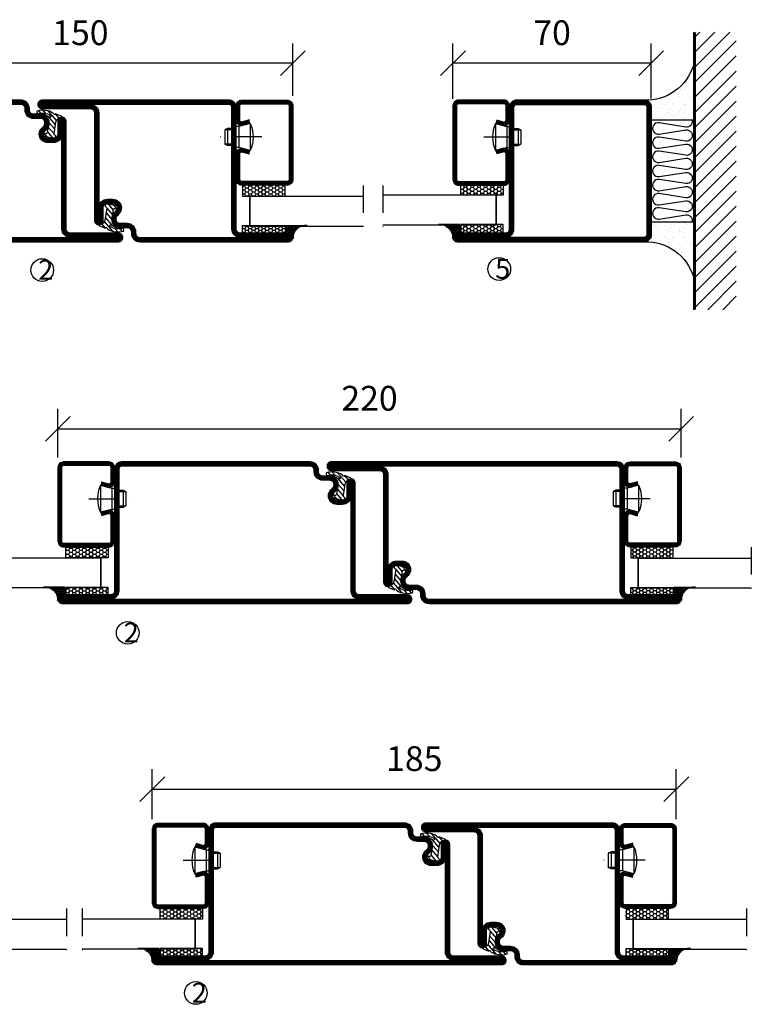
# Model space of a CAD drawing. Units: millimetres. Extents: x 796 to 3871, y 1446 to 2738.
# Drawn here: x 3613 to 3871, y 1554 to 1902 of the extents above; entities that cross this region are included whole.
import ezdxf

# ---------------------------------------------------------------- set-up
doc = ezdxf.new("R2010")
doc.units = ezdxf.units.MM
doc.header["$LTSCALE"] = 19.36
doc.header["$PDMODE"] = 3
doc.header["$PDSIZE"] = 0.3125
doc.linetypes.add('DASHDOT', pattern=[1, 0.5, -0.25, 0, -0.25])
doc.layers.get('0').update_dxf_attribs({"linetype": 'CONTINUOUS'})
doc.layers.get('Defpoints').update_dxf_attribs({"linetype": 'CONTINUOUS'})
for name, color, linetype in [('CENTRUM', 3, 'DASHDOT'), ('DIMENSION', 2, 'CONTINUOUS'), ('FOGNINGB', 5, 'CONTINUOUS'), ('GLAS_MED_FOGNING', 2, 'CONTINUOUS'), ('ISOLERING', 3, 'CONTINUOUS'), ('KON', 8, 'CONTINUOUS'), ('SPKONTUR', 7, 'CONTINUOUS'), ('STALPROFIL', 1, 'CONTINUOUS')]:
    doc.layers.add(name, color=color, linetype=linetype)
doc.styles.get("Standard").update_dxf_attribs({"font": 'geniso.shx', "width": 0.7, "oblique": 15, "height": 2.5})
doc.dimstyles.new('Gen-Iso', dxfattribs={"dimtxt": 2.5, "dimasz": 2.5, "dimexe": 2, "dimexo": 1, "dimgap": 1.5, "dimtad": 1, "dimtxsty": 'Standard', "dimblk": 'OBLIQUE', "dimcen": 2.5, "dimclrd": 2, "dimclre": 2, "dimclrt": 6, "dimadec": 0, "dimazin": 0, "dimtfac": 1, "dimtmove": 0, "dimatfit": 3, "dimfxl": 1, "dimlwd": -1, "dimlwe": -1, "dimarcsym": 0})

# ---------------------------------------------------------------- blocks, each defined once
blk = doc.blocks.new('_Oblique')
at = {"color": 0, "linetype": 'ByBlock', "lineweight": -2}
blk.add_line((-0.5, -0.5), (0.5, 0.5), dxfattribs=at)
blk = doc.blocks.new('*D73')
at = {"layer": 'Defpoints', "color": 0, "lineweight": 0, "transparency": 16777216}
for p in [(3844.41, 1630), (3659.41, 1615.86), (3844.41, 1615.86)]:
    blk.add_point(p, dxfattribs=at)
at = {"layer": 'DIMENSION', "color": 2, "transparency": 16777216}
for p, q in [((3659.41, 1619.36), (3659.41, 1637)), ((3844.41, 1619.36), (3844.41, 1637)), ((3659.41, 1630), (3844.41, 1630))]:
    blk.add_line(p, q, dxfattribs=at)
at = {"layer": 'DIMENSION', "color": 2, "transparency": 16777216, "xscale": 8.75, "yscale": 8.75, "zscale": 8.75, "rotation": 180}
blk.add_blockref('_Oblique', (3659.41, 1630), dxfattribs=at)
at = {"layer": 'DIMENSION', "color": 2, "transparency": 16777216, "xscale": 8.75, "yscale": 8.75, "zscale": 8.75}
blk.add_blockref('_Oblique', (3844.41, 1630), dxfattribs=at)
at = {"layer": 'DIMENSION', "color": 6, "lineweight": 0, "transparency": 16777216, "insert": (3751.91, 1639.62), "char_height": 8.75, "attachment_point": 5}
blk.add_mtext('185', dxfattribs=at)
blk = doc.blocks.new('*D115')
at = {"layer": 'Defpoints', "color": 0, "lineweight": 0, "transparency": 16777216}
for p in [(3846.1, 1757.27), (3626.1, 1743.56), (3846.1, 1743.56)]:
    blk.add_point(p, dxfattribs=at)
at = {"layer": 'DIMENSION', "color": 2, "transparency": 16777216}
for p, q in [((3626.1, 1747.06), (3626.1, 1764.27)), ((3846.1, 1747.06), (3846.1, 1764.27)), ((3626.1, 1757.27), (3846.1, 1757.27))]:
    blk.add_line(p, q, dxfattribs=at)
at = {"layer": 'DIMENSION', "color": 2, "transparency": 16777216, "xscale": 8.75, "yscale": 8.75, "zscale": 8.75, "rotation": 180}
blk.add_blockref('_Oblique', (3626.1, 1757.27), dxfattribs=at)
at = {"layer": 'DIMENSION', "color": 2, "transparency": 16777216, "xscale": 8.75, "yscale": 8.75, "zscale": 8.75}
blk.add_blockref('_Oblique', (3846.1, 1757.27), dxfattribs=at)
at = {"layer": 'DIMENSION', "color": 6, "lineweight": 0, "transparency": 16777216, "insert": (3736.1, 1766.9), "char_height": 8.75, "attachment_point": 5}
blk.add_mtext('220', dxfattribs=at)
blk = doc.blocks.new('*D266')
at = {"layer": 'Defpoints', "color": 0, "lineweight": 0, "transparency": 16777216}
for p in [(3559.02, 1886.37), (3559.02, 1871.23), (3709.02, 1871.32)]:
    blk.add_point(p, dxfattribs=at)
at = {"layer": 'DIMENSION', "color": 2, "transparency": 16777216}
for p, q in [((3559.02, 1874.73), (3559.02, 1893.37)), ((3709.02, 1874.82), (3709.02, 1893.37)), ((3709.02, 1886.37), (3559.02, 1886.37))]:
    blk.add_line(p, q, dxfattribs=at)
at = {"layer": 'DIMENSION', "color": 2, "transparency": 16777216, "xscale": 8.75, "yscale": 8.75, "zscale": 8.75, "rotation": 180}
blk.add_blockref('_Oblique', (3559.02, 1886.37), dxfattribs=at)
at = {"layer": 'DIMENSION', "color": 2, "transparency": 16777216, "xscale": 8.75, "yscale": 8.75, "zscale": 8.75}
blk.add_blockref('_Oblique', (3709.02, 1886.37), dxfattribs=at)
at = {"layer": 'DIMENSION', "color": 6, "lineweight": 0, "transparency": 16777216, "insert": (3634.02, 1896), "char_height": 8.75, "attachment_point": 5}
blk.add_mtext('150', dxfattribs=at)
blk = doc.blocks.new('*X136')
at = {"color": 0}
for p, q in [((417.86, 313.24), (420.7, 316.62)), ((421.58, 315.73), (422.57, 316.91)), ((423.35, 315.9), (424.08, 316.77)), ((416.9, 314.04), (418.17, 315.56)), ((418.23, 311.74), (420.66, 314.64)), ((418.49, 310.11), (421.17, 313.3)), ((422.06, 314.37), (422.92, 315.38)), ((418.75, 308.47), (420.84, 310.96)), ((419.25, 307.12), (421.13, 309.36)), ((421.2, 307.51), (422.3, 308.81))]:
    blk.add_line(p, q, dxfattribs=at)
blk = doc.blocks.new('40011')
at = {"layer": 'GLAS_MED_FOGNING'}
blk.add_lwpolyline([(-18.65, -9.29), (-18.29, -11.43, 0.47758), (-17.61, -11.81), (-17.26, -11.67, -1.066974), (-16.96, -12.6), (-19.48, -13.24), (-20.82, -13.34, -0.851446), (-21.04, -12.41, 0.34625), (-20.74, -11.87), (-21.35, -7.81, 0.253088), (-22.39, -6.4), (-23.26, -6.01, -0.653084), (-23.25, -5.65), (-21.19, -4.83, 0.887127), (-20.6, -4.88, -0.212108), (-20.36, -4.54, -0.212173), (-14.8, -3.85, -0.418069), (-14.67, -4.1), (-14.85, -4.68, -0.397156), (-14.97, -4.75, 0.194939), (-19.44, -5.36, 1.053912), (-19.08, -5.97), (-16.8, -4.84, -0.459605), (-16.52, -4.96), (-16.36, -5.47, -0.312484), (-16.39, -5.58, 0.373013), (-18.62, -9.46)], format="xyb", dxfattribs=at)
at = {"layer": 'GLAS_MED_FOGNING', "rotation": 359.2505991436406}
blk.add_blockref('*X136', (-443.49, -314.91), dxfattribs=at)
blk = doc.blocks.new('35013')
at = {"layer": 'SPKONTUR'}
for points in [[(-25.03, -7.57, -0.414214), (-23.53, -6.07), (-23.53, -6.07, -0.414214), (-22.03, -7.57), (-22.03, -12.07, 0.414214), (-20.53, -13.57), (-18.53, -13.57, 0.414214), (-17.03, -12.07, 0.198912), (-17.46, -11.01), (-18.15, -10.33, -0.198912), (-19.03, -8.21), (-19.03, -8.07, -0.414214), (-16.03, -5.07), (-13.53, -5.07, 0.414214), (-12.03, -3.57), (-12.03, -3.07, -0.414214), (-9.03, -0.07), (-0.03, -0.07), (43.48, -0.07, -0.414214), (44.97, -1.57), (44.97, -1.57, -0.414214), (43.47, -3.07), (26.47, -3.07, 0.414214), (24.97, -4.57), (24.97, -47.57, -0.414214), (22.47, -50.07), (-43.53, -50.07, -0.414214), (-45.03, -48.57), (-45.03, -48.57, -0.414214), (-43.53, -47.07), (-26.53, -47.07, 0.414214), (-25.03, -45.57), (-25.03, -25.07), (-25.03, -13.57)], [(-23.53, -12.07, 0.414214), (-20.53, -15.07), (-18.53, -15.07, 0.414214), (-15.53, -12.07, 0.198912), (-16.4, -9.95), (-17.09, -9.27, -0.198912), (-17.53, -8.21), (-17.53, -8.07, -0.414214), (-16.03, -6.57), (-13.53, -6.57, 0.414214), (-10.53, -3.57), (-10.53, -3.07, -0.414214), (-9.03, -1.57), (26.47, -1.57, 0.414214), (23.47, -4.57), (23.47, -47.57, -0.414214), (22.47, -48.57), (-26.53, -48.57, 0.414214), (-23.53, -45.57)]]:
    blk.add_lwpolyline(points, format="xyb", close=True, dxfattribs=at)
at = {"layer": 'STALPROFIL', "const_width": 1.5}
blk.add_lwpolyline([(-24.28, -7.57, -0.414214), (-23.53, -6.82, -0.414214), (-22.78, -7.57), (-22.78, -12.07, 0.414214), (-20.53, -14.32), (-18.53, -14.32, 0.414214), (-16.28, -12.07, 0.198912), (-16.93, -10.48), (-17.62, -9.8, -0.198912), (-18.28, -8.21), (-18.28, -8.07, -0.414214), (-16.03, -5.82), (-13.53, -5.82, 0.414214), (-11.28, -3.57), (-11.28, -3.07, -0.414214), (-9.03, -0.82), (43.48, -0.82, -0.414214), (44.22, -1.57, -0.414214), (43.47, -2.32), (26.47, -2.32, 0.414214), (24.22, -4.57), (24.22, -47.57, -0.414214), (22.47, -49.32), (-43.53, -49.32, -0.414214), (-44.28, -48.57, -0.414214), (-43.53, -47.82), (-26.53, -47.82, 0.414214), (-24.28, -45.57)], format="xyb", close=True, dxfattribs=at)
blk.add_blockref('40011', (0, 0))
blk = doc.blocks.new('*U265')
at = {"rotation": 180}
blk.add_blockref('35013', (0, 0), dxfattribs=at)
blk = doc.blocks.new('35012')
at = {"layer": 'SPKONTUR'}
blk.add_lwpolyline([(-19, -7.99), (-19, -8, -0.414214), (-16, -5), (-13.5, -5, 0.414214), (-12, -3.5), (-12, -3, -0.414214), (-9, 0), (22.5, 0, -0.414214), (25, -2.5), (25, -25), (25, -45.5, 0.414214), (26.5, -47), (43.5, -47, -0.414214), (45, -48.5), (45, -48.5, -0.414214), (43.5, -50), (0, -50), (-43.5, -50, -0.414214), (-45, -48.5), (-45, -48.5, -0.414214), (-43.5, -47), (-26.5, -47, 0.414214), (-25, -45.5), (-25, -25), (-25, -13.5), (-25, -7.5, -0.414214), (-23.5, -6), (-23.5, -6, -0.414214), (-22, -7.5), (-22, -12, 0.414214), (-20.5, -13.5), (-18.5, -13.5, 0.414214), (-17, -12, 0.198912), (-17.44, -10.94), (-18.12, -10.26, -0.198912), (-19, -8.14), (-19, -8)], format="xyb", dxfattribs=at)
blk.add_lwpolyline([(-17.5, -8, -0.414214), (-16, -6.5), (-13.5, -6.5, 0.414214), (-10.5, -3.5), (-10.5, -3, -0.414214), (-9, -1.5), (22.5, -1.5, -0.414214), (23.5, -2.5), (23.5, -45.5, 0.414214), (26.5, -48.5), (-26.5, -48.5, 0.414214), (-23.5, -45.5), (-23.5, -12, 0.414214), (-20.5, -15), (-18.5, -15, 0.414214), (-15.5, -12, 0.198912), (-16.38, -9.88), (-17.06, -9.2, -0.198912), (-17.5, -8.14)], format="xyb", close=True, dxfattribs=at)
at = {"layer": 'STALPROFIL', "const_width": 1.5}
blk.add_lwpolyline([(-18.25, -8, -0.414214), (-16, -5.75), (-13.5, -5.75, 0.414214), (-11.25, -3.5), (-11.25, -3, -0.414214), (-9, -0.75), (22.5, -0.75, -0.414214), (24.25, -2.5), (24.25, -45.5, 0.414214), (26.5, -47.75), (43.5, -47.75, -0.414214), (44.25, -48.5), (44.25, -48.5, -0.414214), (43.5, -49.25), (-43.5, -49.25, -0.414214), (-44.25, -48.5), (-44.25, -48.5, -0.414214), (-43.5, -47.75), (-26.5, -47.75, 0.414214), (-24.25, -45.5), (-24.25, -7.5, -0.414214), (-23.5, -6.75), (-23.5, -6.75, -0.414214), (-22.75, -7.5), (-22.75, -12, 0.414214), (-20.5, -14.25), (-18.5, -14.25, 0.414214), (-16.25, -12, 0.198912), (-16.91, -10.41), (-17.59, -9.73, -0.198912), (-18.25, -8.14)], format="xyb", close=True, dxfattribs=at)
blk.add_blockref('40011', (0, 0))
blk = doc.blocks.new('*U264')
blk.add_blockref('35012', (0, 0))
blk = doc.blocks.new('SP40020')
at = {"layer": 'CENTRUM'}
blk.add_line((-13, 34.07), (-13, 18), dxfattribs=at)
at = {"layer": 'GLAS_MED_FOGNING'}
for p, q in [((-8.2, 30), (-17.8, 30)), ((-17.8, 30), (-16.73, 26)), ((-8.2, 30), (-9.27, 26)), ((-9.27, 26), (-16.73, 26)), ((-16.73, 26), (-16.73, 25)), ((-9.27, 26), (-9.27, 25)), ((-16, 23.5), (-16, 22)), ((-10, 22), (-16, 22)), ((-16, 22), (-15.5, 21)), ((-15.5, 23.5), (-15.5, 21)), ((-10.5, 21), (-15.5, 21)), ((-10.5, 23.5), (-10.5, 21)), ((-10, 22), (-10.5, 21)), ((-10, 23.5), (-10, 22))]:
    blk.add_line(p, q, dxfattribs=at)
blk.add_arc((-13, 18.93), 12.07, 66.5445, 113.4555, dxfattribs=at)
blk = doc.blocks.new('*U263')
at = {"layer": 'STALPROFIL'}
h = blk.add_hatch(dxfattribs=at)
h.set_pattern_fill('NET3', color=252, scale=0.25, angle=-90)
h.set_pattern_definition([(270, (-2.5991, 104.3988), (0.79375, -2e-15), []), (330, (-2.5991, 104.3988), (0.396875, 0.6874077), []), (30, (-2.5991, 104.3988), (-0.396875, 0.6874077), [])])
h.paths.add_polyline_path([(-44.26, 23.9, -0.394795), (-48.88, 20.05, -0.383307), (-46.98, 17.5), (-44.26, 17.5)])
h = blk.add_hatch(dxfattribs=at)
h.set_pattern_fill('HONEY', color=252, scale=0.25, angle=-90)
h.set_pattern_definition([(270, (-2.6383, 104.69716), (0.6874077, -1.190625), [0.79375, -1.5875]), (30, (-2.6383, 104.69716), (0.6874077, 1.190625), [0.79375, -1.5875]), (330, (-2.6383, 104.69716), (1.3748153, -3e-09), [-1.5875, 0.79375])])
h.paths.add_polyline_path([(-44.3, 17.2), (-47.01, 17.2), (-47.01, 2.2), (-44.3, 2.2)])
h = blk.add_hatch(dxfattribs=at)
h.set_pattern_fill('HONEY', color=252, scale=0.25, angle=-90)
h.set_pattern_definition([(270, (-28.9065, 104.69716), (0.6874077, -1.190625), [0.79375, -1.5875]), (30, (-28.9065, 104.69716), (0.6874077, 1.190625), [0.79375, -1.5875]), (330, (-28.9065, 104.69716), (1.3748153, -3e-09), [-1.5875, 0.79375])])
h.paths.add_polyline_path([(-30.04, 17.2), (-33.91, 17.2), (-33.91, 2.2), (-30.04, 2.2)])
for p, q in [((-33.93, 4.74), (-33.93, 19.74)), ((-44.49, 4.74), (-33.52, 4.74)), ((-44.07, 4.74), (-33.75, 4.74))]:
    blk.add_line(p, q)
blk.add_lwpolyline([(-44.26, 17.5), (-44.26, 25, -0.469054), (-48.88, 20.05, -0.383307), (-46.98, 17.5)], format="xyb", close=True)
for points in [[(-44.3, 2.2), (-44.3, 17.2), (-47.01, 17.2), (-47.01, 2.2)], [(-33.91, 2.2), (-33.91, 17.2), (-30.04, 17.2), (-30.04, 2.2)]]:
    blk.add_lwpolyline(points, close=True)
at = {"layer": 'CENTRUM'}
blk.add_line((-30.06, 44.74), (-49.49, 44.74), dxfattribs=at)
at = {"layer": 'FOGNINGB'}
for p, q in [((-44.49, 4.74), (-44.49, 44.74)), ((-33.93, 4.74), (-33.93, 44.74)), ((-33.93, 4.74), (-44.07, 4.74))]:
    blk.add_line(p, q, dxfattribs=at)
at = {"layer": 'GLAS_MED_FOGNING'}
blk.add_line((-44.32, 2.51), (-44.32, 4.49), dxfattribs=at)
at = {"layer": 'KON'}
for p, q in [((-44.3, 4.74), (-44.32, 4.74)), ((-44.32, 4.74), (-33.93, 4.74)), ((-44.32, 4.74), (-33.93, 4.74)), ((-33.93, 4.74), (-44.3, 4.74)), ((-33.93, 4.74), (-44.3, 4.74)), ((-33.93, 4.74), (-33.93, 4.74))]:
    blk.add_line(p, q, dxfattribs=at)
at = {"layer": 'SPKONTUR'}
for points in [[(-8.17, 4.94), (-8.98, 1.94, 0.414214), (-6.98, -0.06), (-1.98, -0.06, 0.414214), (0.02, 1.94), (0.02, 17.94, 0.414214), (-1.98, 19.94), (-27.98, 19.94, 0.414214), (-29.98, 17.94), (-29.98, 1.94, 0.414214), (-27.98, -0.06), (-18.98, -0.06, 0.414214), (-16.98, 1.94), (-17.78, 4.94)], [(-6.97, 4.62), (-7.72, 1.82, 0.36588), (-6.98, 1.19), (-1.98, 1.19, 0.414214), (-1.23, 1.94), (-1.23, 17.94, 0.414214), (-1.98, 18.69), (-27.98, 18.69, 0.414214), (-28.73, 17.94), (-28.73, 1.94, 0.414214), (-27.98, 1.19), (-18.98, 1.19, 0.36588), (-18.24, 1.82), (-18.99, 4.62)]]:
    blk.add_lwpolyline(points, format="xyb", dxfattribs=at)
at = {"layer": 'STALPROFIL', "const_width": 1.25}
blk.add_lwpolyline([(-7.57, 4.78), (-8.35, 1.87, 0.398381), (-6.98, 0.57), (-1.98, 0.57, 0.414214), (-0.6, 1.94), (-0.6, 17.94, 0.414214), (-1.98, 19.32), (-27.98, 19.32, 0.414214), (-29.35, 17.94), (-29.35, 1.94, 0.414214), (-27.98, 0.57), (-18.98, 0.57, 0.398381), (-17.6, 1.87), (-18.39, 4.78)], format="xyb", dxfattribs=at)
at = {"layer": 'GLAS_MED_FOGNING', "extrusion": (0, 0, -1), "xscale": -1, "zscale": -1}
blk.add_blockref('SP40020', (-0.02, -25.06), dxfattribs=at)
blk = doc.blocks.new('*U163')
at = {"layer": 'STALPROFIL'}
h = blk.add_hatch(dxfattribs=at)
h.set_pattern_fill('NET3', color=252, scale=0.25, angle=-90)
h.set_pattern_definition([(270, (-2.51225, 104.3988), (0.79375, -2e-15), []), (330, (-2.51225, 104.3988), (0.396875, 0.6874077), []), (30, (-2.51225, 104.3988), (-0.396875, 0.6874077), [])])
h.paths.add_polyline_path([(-43.89, 24.32, -0.411884), (-48.8, 20.05, -0.383307), (-46.89, 17.5), (-43.89, 17.5)])
h = blk.add_hatch(dxfattribs=at)
h.set_pattern_fill('HONEY', color=252, scale=0.25, angle=-90)
h.set_pattern_definition([(270, (-2.5515, 104.69716), (0.6874077, -1.190625), [0.79375, -1.5875]), (30, (-2.5515, 104.69716), (0.6874077, 1.190625), [0.79375, -1.5875]), (330, (-2.5515, 104.69716), (1.3748153, -3e-09), [-1.5875, 0.79375])])
h.paths.add_polyline_path([(-43.93, 17.2), (-46.93, 17.2), (-46.93, 2.2), (-43.93, 2.2)])
h = blk.add_hatch(dxfattribs=at)
h.set_pattern_fill('HONEY', color=252, scale=0.25, angle=-90)
h.set_pattern_definition([(270, (-28.5392, 104.69716), (0.6874077, -1.190625), [0.79375, -1.5875]), (30, (-28.5392, 104.69716), (0.6874077, 1.190625), [0.79375, -1.5875]), (330, (-28.5392, 104.69716), (1.3748153, -3e-09), [-1.5875, 0.79375])])
h.paths.add_polyline_path([(-30.04, 17.2), (-33.54, 17.2), (-33.54, 2.2), (-30.04, 2.2)])
for p, q in [((-33.56, 4.74), (-33.56, 19.74)), ((-44.12, 4.74), (-33.15, 4.74)), ((-43.71, 4.74), (-33.38, 4.74))]:
    blk.add_line(p, q)
blk.add_lwpolyline([(-43.89, 17.5), (-43.89, 25, -0.455957), (-48.8, 20.05, -0.383307), (-46.89, 17.5)], format="xyb", close=True)
for points in [[(-43.93, 2.2), (-43.93, 17.2), (-46.93, 17.2), (-46.93, 2.2)], [(-33.54, 2.2), (-33.54, 17.2), (-30.04, 17.2), (-30.04, 2.2)]]:
    blk.add_lwpolyline(points, close=True)
at = {"layer": 'CENTRUM'}
blk.add_line((-30.06, 44.74), (-49.12, 44.74), dxfattribs=at)
at = {"layer": 'FOGNINGB'}
for p, q in [((-44.12, 4.74), (-44.12, 44.74)), ((-33.56, 4.74), (-33.56, 44.74)), ((-33.56, 4.74), (-43.71, 4.74))]:
    blk.add_line(p, q, dxfattribs=at)
at = {"layer": 'GLAS_MED_FOGNING'}
blk.add_line((-43.95, 2.51), (-43.95, 4.49), dxfattribs=at)
at = {"layer": 'KON'}
for p, q in [((-43.94, 4.74), (-43.95, 4.74)), ((-43.95, 4.74), (-33.56, 4.74)), ((-43.95, 4.74), (-33.56, 4.74)), ((-33.56, 4.74), (-43.94, 4.74)), ((-33.56, 4.74), (-43.94, 4.74)), ((-33.56, 4.74), (-33.56, 4.74))]:
    blk.add_line(p, q, dxfattribs=at)
at = {"layer": 'SPKONTUR'}
for points in [[(-8.17, 4.94), (-8.98, 1.94, 0.414214), (-6.98, -0.06), (-1.98, -0.06, 0.414214), (0.02, 1.94), (0.02, 17.94, 0.414214), (-1.98, 19.94), (-27.98, 19.94, 0.414214), (-29.98, 17.94), (-29.98, 1.94, 0.414214), (-27.98, -0.06), (-18.98, -0.06, 0.414214), (-16.98, 1.94), (-17.78, 4.94)], [(-6.97, 4.62), (-7.72, 1.82, 0.36588), (-6.98, 1.19), (-1.98, 1.19, 0.414214), (-1.23, 1.94), (-1.23, 17.94, 0.414214), (-1.98, 18.69), (-27.98, 18.69, 0.414214), (-28.73, 17.94), (-28.73, 1.94, 0.414214), (-27.98, 1.19), (-18.98, 1.19, 0.36588), (-18.24, 1.82), (-18.99, 4.62)]]:
    blk.add_lwpolyline(points, format="xyb", dxfattribs=at)
at = {"layer": 'STALPROFIL', "const_width": 1.25}
blk.add_lwpolyline([(-7.57, 4.78), (-8.35, 1.87, 0.398381), (-6.98, 0.57), (-1.98, 0.57, 0.414214), (-0.6, 1.94), (-0.6, 17.94, 0.414214), (-1.98, 19.32), (-27.98, 19.32, 0.414214), (-29.35, 17.94), (-29.35, 1.94, 0.414214), (-27.98, 0.57), (-18.98, 0.57, 0.398381), (-17.6, 1.87), (-18.39, 4.78)], format="xyb", dxfattribs=at)
at = {"layer": 'GLAS_MED_FOGNING', "extrusion": (0, 0, -1), "xscale": -1, "zscale": -1}
blk.add_blockref('SP40020', (-0.02, -25.06), dxfattribs=at)
blk = doc.blocks.new('*D267')
at = {"layer": 'Defpoints', "color": 0, "lineweight": 0, "transparency": 16777216}
for p in [(3765.56, 1886.37), (3765.56, 1870.28), (3835.56, 1870.45)]:
    blk.add_point(p, dxfattribs=at)
at = {"layer": 'DIMENSION', "color": 2, "transparency": 16777216}
for p, q in [((3765.56, 1873.78), (3765.56, 1893.37)), ((3835.56, 1873.95), (3835.56, 1893.37)), ((3835.56, 1886.37), (3765.56, 1886.37))]:
    blk.add_line(p, q, dxfattribs=at)
at = {"layer": 'DIMENSION', "color": 2, "transparency": 16777216, "xscale": 8.75, "yscale": 8.75, "zscale": 8.75, "rotation": 180}
blk.add_blockref('_Oblique', (3765.56, 1886.37), dxfattribs=at)
at = {"layer": 'DIMENSION', "color": 2, "transparency": 16777216, "xscale": 8.75, "yscale": 8.75, "zscale": 8.75}
blk.add_blockref('_Oblique', (3835.56, 1886.37), dxfattribs=at)
at = {"layer": 'DIMENSION', "color": 6, "lineweight": 0, "transparency": 16777216, "insert": (3800.56, 1896), "char_height": 8.75, "attachment_point": 5}
blk.add_mtext('70', dxfattribs=at)
blk = doc.blocks.new('35021')
at = {"layer": 'SPKONTUR'}
for points in [[(-43.5, -47), (-26.5, -47, 0.414214), (-25, -45.5), (-25, -2.5, -0.414214), (-22.5, 0), (22.5, 0, -0.414214), (25, -2.5), (25, -47.5, -0.414214), (22.5, -50), (-43.5, -50, -0.414214), (-45, -48.5), (-45, -48.5, -0.414214)], [(-43.5, -50), (22.5, -50, 0.414214), (25, -47.5), (25, -2.5, 0.414214), (22.5, 0), (0, 0), (-22.5, 0, 0.414214), (-25, -2.5), (-25, -45.5, -0.414214), (-26.5, -47), (-43.5, -47, 0.414214), (-45, -48.5), (-45, -48.5, 0.414214)], [(-26.5, -48.5, 0.414214), (-23.5, -45.5), (-23.5, -2.5, -0.414214), (-22.5, -1.5), (22.5, -1.5, -0.414214), (23.5, -2.5), (23.5, -47.5, -0.414214), (22.5, -48.5)]]:
    blk.add_lwpolyline(points, format="xyb", close=True, dxfattribs=at)
at = {"layer": 'STALPROFIL', "const_width": 1.5}
blk.add_lwpolyline([(-43.5, -47.75), (-26.5, -47.75, 0.414214), (-24.25, -45.5), (-24.25, -2.5, -0.414214), (-22.5, -0.75), (22.5, -0.75, -0.414214), (24.25, -2.5), (24.25, -47.5, -0.414214), (22.5, -49.25), (-43.5, -49.25, -0.414214), (-44.25, -48.5, -0.414214)], format="xyb", close=True, dxfattribs=at)
blk = doc.blocks.new('*U162')
at = {"layer": 'SPKONTUR', "xscale": -1, "rotation": 270}
blk.add_blockref('35021', (0, 0), dxfattribs=at)
blk = doc.blocks.new('*X166')
at = {"color": 0}
for p, q in [((-74, -52.79), (-61.61, -40.4)), ((-74, -47.48), (-66.92, -40.4)), ((-74, -42.18), (-72.22, -40.4)), ((-70.91, -55), (-56.31, -40.4)), ((-65.61, -55), (-51.01, -40.4)), ((-60.3, -55), (-45.7, -40.4)), ((-55, -55), (-40.4, -40.4)), ((-49.7, -55), (-35.1, -40.4)), ((-44.39, -55), (-29.79, -40.4)), ((-39.09, -55), (-24.49, -40.4)), ((-33.79, -55), (-19.19, -40.4)), ((-28.48, -55), (-13.88, -40.4)), ((-23.18, -55), (-8.58, -40.4)), ((-17.88, -55), (-3.28, -40.4)), ((-12.57, -55), (2.03, -40.4)), ((-7.27, -55), (7.33, -40.4)), ((-1.97, -55), (12.63, -40.4)), ((3.34, -55), (17.94, -40.4)), ((8.64, -55), (23.24, -40.4)), ((13.94, -55), (24, -44.94)), ((19.25, -55), (24, -50.25))]:
    blk.add_line(p, q, dxfattribs=at)
blk = doc.blocks.new('*X165')
at = {"color": 0}
for p, q in [((0, -24.05), (0, -24.05)), ((-6.93, -26.8), (-6.93, -26.8)), ((-6.84, -25.06), (-6.84, -25.06)), ((-6.01, -25.8), (-6.01, -25.8)), ((-6, -25.6), (-6, -25.6)), ((-5.64, -26.14), (-5.64, -26.14)), ((-5.3, -26.59), (-5.3, -26.59)), ((-4.52, -27.17), (-4.52, -27.17)), ((-3.9, -27.74), (-3.9, -27.74)), ((-2.96, -27.54), (-2.96, -27.54)), ((-2.59, -26.23), (-2.59, -26.23)), ((-1.82, -25.1), (-1.82, -25.1)), ((-1.55, -26.1), (-1.55, -26.1)), ((-0.61, -25.05), (-0.61, -25.05)), ((0.08, -25.88), (0.08, -25.88)), ((-6.93, -29.02), (-6.93, -29.02)), ((-5.23, -30.07), (-5.23, -30.07)), ((-4.39, -31.02), (-4.39, -31.02)), ((-4.38, -30.61), (-4.38, -30.61)), ((-1.91, -29.56), (-1.91, -29.56)), ((-1.7, -28.95), (-1.7, -28.95)), ((-1.54, -29.9), (-1.54, -29.9)), ((-0.74, -31.17), (-0.74, -31.17)), ((0.3, -31.03), (0.3, -31.03)), ((1, -30.06), (1, -30.06)), ((1.01, -30.83), (1.01, -30.83)), ((-6.81, -32.87), (-6.81, -32.87)), ((-6.13, -31.88), (-6.13, -31.88)), ((-5.82, -33.25), (-5.82, -33.25)), ((-5.09, -31.74), (-5.09, -31.74)), ((-3.46, -31.53), (-3.46, -31.53)), ((-1.57, -32.81), (-1.57, -32.81)), ((-1.35, -32.54), (-1.35, -32.54)), ((0.2, -31.49), (0.2, -31.49)), ((1.13, -34.68), (1.13, -34.68)), ((2.19, -33.32), (2.19, -33.32)), ((2.55, -33.65), (2.55, -33.65)), ((-6.68, -36.73), (-6.68, -36.73)), ((-5.96, -37.56), (-5.96, -37.56)), ((-4.28, -36.81), (-4.28, -36.81)), ((-4.27, -34.88), (-4.27, -34.88)), ((-3.83, -35.07), (-3.83, -35.07)), ((-3.61, -35.08), (-3.61, -35.08)), ((-3.46, -35.41), (-3.46, -35.41)), ((-3.24, -36.68), (-3.24, -36.68)), ((-2.77, -35.62), (-2.77, -35.62)), ((-1.72, -37), (-1.72, -37)), ((-1.62, -36.46), (-1.62, -36.46)), ((-1.44, -36.66), (-1.44, -36.66)), ((0.27, -37.55), (0.27, -37.55)), ((1.1, -36.1), (1.1, -36.1)), ((2.14, -35.97), (2.14, -35.97)), ((2.62, -35.07), (2.62, -35.07)), ((3.46, -35.61), (3.46, -35.61)), ((3.67, -36.69), (3.67, -36.69)), ((3.77, -35.75), (3.77, -35.75)), ((4.29, -35.25), (4.29, -35.25)), ((6.29, -37.07), (6.29, -37.07)), ((6.5, -37.54), (6.5, -37.54)), ((6.65, -37.41), (6.65, -37.41)), ((-4.14, -38.73), (-4.14, -38.73)), ((0.27, -38.83), (0.27, -38.83)), ((0.64, -39.16), (0.64, -39.16)), ((1.26, -38.54), (1.26, -38.54)), ((6.5, -38.47), (6.5, -38.47)), ((8.39, -39), (8.39, -39)), ((10.99, -39.98), (10.99, -39.98))]:
    blk.add_line(p, q, dxfattribs=at)
blk = doc.blocks.new('50_INF-B10')
at = {"layer": 'FOGNINGB', "const_width": 0.8}
blk.add_lwpolyline([(24, -40.4), (-74, -40.4)], dxfattribs=at)
at = {"layer": 'GLAS_MED_FOGNING'}
for p, q in [((-43, -25), (-43, -40)), ((-7, -25), (-7, -40))]:
    blk.add_line(p, q, dxfattribs=at)
for centre, start, end in [((-67.61, -23.14), 286.8568, 2.0678), ((17.61, -23.14), 177.9322, 253.1432)]:
    blk.add_arc(centre, 17.62, start, end, dxfattribs=at)
at = {"layer": 'ISOLERING'}
blk.add_lwpolyline([(-43, -39.44, 0.538866), (-40.52, -37.19), (-41.98, -27.81, -1.166667), (-38.02, -27.81), (-39.48, -37.19, 1.166667), (-35.52, -37.19), (-36.98, -27.81, -1.166667), (-33.02, -27.81), (-34.48, -37.19, 1.166667), (-30.52, -37.19), (-31.98, -27.81, -1.166667), (-28.02, -27.81), (-29.48, -37.19, 1.166667), (-25.52, -37.19), (-26.98, -27.81, -1.166667), (-23.02, -27.81), (-24.48, -37.19, 1.166667), (-20.52, -37.19), (-21.98, -27.81, -1.166667), (-18.02, -27.81), (-19.48, -37.19, 1.166667), (-15.52, -37.19), (-16.98, -27.81, -1.166667), (-13.02, -27.81), (-14.48, -37.19, 1.166667), (-10.52, -37.19), (-11.98, -27.81, -1.166667), (-8.02, -27.81), (-9.48, -37.19, 0.538866), (-7, -39.44, 0.538866)], format="xyb", dxfattribs=at)
at = {"layer": 'SPKONTUR'}
blk.add_line((24, -40), (-74, -40), dxfattribs=at)
at = {"layer": 'FOGNINGB'}
blk.add_blockref('*X166', (0, 0), dxfattribs=at)
at = {"layer": 'GLAS_MED_FOGNING', "xscale": -1}
blk.add_blockref('*X165', (-50, 0), dxfattribs=at)
at = {"layer": 'GLAS_MED_FOGNING'}
blk.add_blockref('*X165', (0, 0), dxfattribs=at)
blk = doc.blocks.new('35012-85')
at = {"layer": 'SPKONTUR'}
blk.add_lwpolyline([(-18.97, -7.99), (-18.97, -8, -0.414214), (-15.97, -5), (-13.47, -5, 0.414214), (-11.97, -3.5), (-11.97, -3, -0.414214), (-8.97, 0), (57.53, 0, -0.414214), (60.03, -2.5), (60.03, -25), (60.03, -45.5, 0.414214), (61.53, -47), (78.53, -47, -0.414214), (80.03, -48.5), (80.03, -48.5, -0.414214), (78.53, -50), (0.03, -50), (-43.47, -50, -0.414214), (-44.97, -48.5), (-44.97, -48.5, -0.414214), (-43.47, -47), (-26.47, -47, 0.414214), (-24.97, -45.5), (-24.97, -25), (-24.97, -13.5), (-24.97, -7.5, -0.414214), (-23.47, -6), (-23.47, -6, -0.414214), (-21.97, -7.5), (-21.97, -12, 0.414214), (-20.47, -13.5), (-18.47, -13.5, 0.414214), (-16.97, -12, 0.198912), (-17.41, -10.94), (-18.09, -10.26, -0.198912), (-18.97, -8.14), (-18.97, -8)], format="xyb", dxfattribs=at)
blk.add_lwpolyline([(-17.47, -8, -0.414214), (-15.97, -6.5), (-13.47, -6.5, 0.414214), (-10.47, -3.5), (-10.47, -3, -0.414214), (-8.97, -1.5), (57.53, -1.5, -0.414214), (58.53, -2.5), (58.53, -45.5, 0.414214), (61.53, -48.5), (-26.47, -48.5, 0.414214), (-23.47, -45.5), (-23.47, -12, 0.414214), (-20.47, -15), (-18.47, -15, 0.414214), (-15.47, -12, 0.198912), (-16.35, -9.88), (-17.03, -9.2, -0.198912), (-17.47, -8.14)], format="xyb", close=True, dxfattribs=at)
at = {"layer": 'STALPROFIL', "const_width": 1.5}
blk.add_lwpolyline([(-18.22, -8, -0.414214), (-15.97, -5.75), (-13.47, -5.75, 0.414214), (-11.22, -3.5), (-11.22, -3, -0.414214), (-8.97, -0.75), (57.53, -0.75, -0.414214), (59.28, -2.5), (59.28, -45.5, 0.414214), (61.53, -47.75), (78.53, -47.75, -0.414214), (79.28, -48.5), (79.28, -48.5, -0.414214), (78.53, -49.25), (-43.47, -49.25, -0.414214), (-44.22, -48.5), (-44.22, -48.5, -0.414214), (-43.47, -47.75), (-26.47, -47.75, 0.414214), (-24.22, -45.5), (-24.22, -7.5, -0.414214), (-23.47, -6.75), (-23.47, -6.75, -0.414214), (-22.72, -7.5), (-22.72, -12, 0.414214), (-20.47, -14.25), (-18.47, -14.25, 0.414214), (-16.22, -12, 0.198912), (-16.88, -10.41), (-17.56, -9.73, -0.198912), (-18.22, -8.14)], format="xyb", close=True, dxfattribs=at)
blk.add_blockref('40011', (0, 0))
blk = doc.blocks.new('*U223')
at = {"xscale": -1}
blk.add_blockref('35012-85', (0, 0), dxfattribs=at)
blk = doc.blocks.new('35013-85')
at = {"layer": 'SPKONTUR'}
for points in [[(-25, -7.5, -0.414214), (-23.5, -6), (-23.5, -6, -0.414214), (-22, -7.5), (-22, -12, 0.414214), (-20.5, -13.5), (-18.5, -13.5, 0.414214), (-17, -12, 0.198912), (-17.44, -10.94), (-18.12, -10.26, -0.198912), (-19, -8.14), (-19, -8, -0.414214), (-16, -5), (-13.5, -5, 0.414214), (-12, -3.5), (-12, -3, -0.414214), (-9, 0), (0, 0), (78.5, 0, -0.414214), (80, -1.5), (80, -1.5, -0.414214), (78.5, -3), (61.5, -3, 0.414214), (60, -4.5), (60, -47.5, -0.414214), (57.5, -50), (-43.5, -50, -0.414214), (-45, -48.5), (-45, -48.5, -0.414214), (-43.5, -47), (-26.5, -47, 0.414214), (-25, -45.5), (-25, -25), (-25, -13.5)], [(-23.5, -12, 0.414214), (-20.5, -15), (-18.5, -15, 0.414214), (-15.5, -12, 0.198912), (-16.38, -9.88), (-17.06, -9.2, -0.198912), (-17.5, -8.14), (-17.5, -8, -0.414214), (-16, -6.5), (-13.5, -6.5, 0.414214), (-10.5, -3.5), (-10.5, -3, -0.414214), (-9, -1.5), (61.5, -1.5, 0.414214), (58.5, -4.5), (58.5, -47.5, -0.414214), (57.5, -48.5), (-26.5, -48.5, 0.414214), (-23.5, -45.5)]]:
    blk.add_lwpolyline(points, format="xyb", close=True, dxfattribs=at)
at = {"layer": 'STALPROFIL', "const_width": 1.5}
blk.add_lwpolyline([(-24.25, -7.5, -0.414214), (-23.5, -6.75, -0.414214), (-22.75, -7.5), (-22.75, -12, 0.414214), (-20.5, -14.25), (-18.5, -14.25, 0.414214), (-16.25, -12, 0.198912), (-16.91, -10.41), (-17.59, -9.73, -0.198912), (-18.25, -8.14), (-18.25, -8, -0.414214), (-16, -5.75), (-13.5, -5.75, 0.414214), (-11.25, -3.5), (-11.25, -3, -0.414214), (-9, -0.75), (78.5, -0.75, -0.414214), (79.25, -1.5, -0.414214), (78.5, -2.25), (61.5, -2.25, 0.414214), (59.25, -4.5), (59.25, -47.5, -0.414214), (57.5, -49.25), (-43.5, -49.25, -0.414214), (-44.25, -48.5, -0.414214), (-43.5, -47.75), (-26.5, -47.75, 0.414214), (-24.25, -45.5)], format="xyb", close=True, dxfattribs=at)
blk.add_blockref('40011', (0, 0))
blk = doc.blocks.new('*U276')
at = {"xscale": -1, "rotation": 180}
blk.add_blockref('35013-85', (0, 0), dxfattribs=at)
blk = doc.blocks.new('*U278')
at = {"layer": 'STALPROFIL'}
h = blk.add_hatch(dxfattribs=at)
h.set_pattern_fill('NET3', color=252, scale=0.25, angle=-90)
h.set_pattern_definition([(270, (-2.46544, 104.3988), (0.79375, -2e-15), []), (330, (-2.46544, 104.3988), (0.396875, 0.6874077), []), (30, (-2.46544, 104.3988), (-0.396875, 0.6874077), [])])
h.paths.add_polyline_path([(-44.12, 23.9, -0.394795), (-48.75, 20.05, -0.383307), (-46.84, 17.5), (-44.12, 17.5)])
h = blk.add_hatch(dxfattribs=at)
h.set_pattern_fill('HONEY', color=252, scale=0.25, angle=-90)
h.set_pattern_definition([(270, (-2.5047, 104.69716), (0.6874077, -1.190625), [0.79375, -1.5875]), (30, (-2.5047, 104.69716), (0.6874077, 1.190625), [0.79375, -1.5875]), (330, (-2.5047, 104.69716), (1.3748153, -3e-09), [-1.5875, 0.79375])])
h.paths.add_polyline_path([(-44.16, 17.2), (-46.88, 17.2), (-46.88, 2.2), (-44.16, 2.2)])
h = blk.add_hatch(dxfattribs=at)
h.set_pattern_fill('HONEY', color=252, scale=0.25, angle=-90)
h.set_pattern_definition([(270, (-28.7729, 104.69716), (0.6874077, -1.190625), [0.79375, -1.5875]), (30, (-28.7729, 104.69716), (0.6874077, 1.190625), [0.79375, -1.5875]), (330, (-28.7729, 104.69716), (1.3748153, -3e-09), [-1.5875, 0.79375])])
h.paths.add_polyline_path([(-30.04, 17.2), (-33.77, 17.2), (-33.77, 2.2), (-30.04, 2.2)])
for p, q in [((-33.8, 4.74), (-33.8, 19.74)), ((-44.36, 4.74), (-33.38, 4.74)), ((-43.94, 4.74), (-33.61, 4.74))]:
    blk.add_line(p, q)
blk.add_lwpolyline([(-44.12, 17.5), (-44.12, 25, -0.469054), (-48.75, 20.05, -0.383307), (-46.84, 17.5)], format="xyb", close=True)
for points in [[(-44.16, 2.2), (-44.16, 17.2), (-46.88, 17.2), (-46.88, 2.2)], [(-33.77, 2.2), (-33.77, 17.2), (-30.04, 17.2), (-30.04, 2.2)]]:
    blk.add_lwpolyline(points, close=True)
at = {"layer": 'CENTRUM'}
blk.add_line((-30.06, 44.74), (-49.35, 44.74), dxfattribs=at)
at = {"layer": 'FOGNINGB'}
for p, q in [((-44.36, 4.74), (-44.36, 44.74)), ((-33.8, 4.74), (-33.8, 44.74)), ((-33.8, 4.74), (-43.94, 4.74))]:
    blk.add_line(p, q, dxfattribs=at)
at = {"layer": 'GLAS_MED_FOGNING'}
blk.add_line((-44.19, 2.51), (-44.19, 4.49), dxfattribs=at)
at = {"layer": 'KON'}
for p, q in [((-44.17, 4.74), (-44.19, 4.74)), ((-44.19, 4.74), (-33.8, 4.74)), ((-44.19, 4.74), (-33.8, 4.74)), ((-33.8, 4.74), (-44.17, 4.74)), ((-33.8, 4.74), (-44.17, 4.74)), ((-33.8, 4.74), (-33.8, 4.74))]:
    blk.add_line(p, q, dxfattribs=at)
at = {"layer": 'SPKONTUR'}
for points in [[(-8.17, 4.94), (-8.98, 1.94, 0.414214), (-6.98, -0.06), (-1.98, -0.06, 0.414214), (0.02, 1.94), (0.02, 17.94, 0.414214), (-1.98, 19.94), (-27.98, 19.94, 0.414214), (-29.98, 17.94), (-29.98, 1.94, 0.414214), (-27.98, -0.06), (-18.98, -0.06, 0.414214), (-16.98, 1.94), (-17.78, 4.94)], [(-6.97, 4.62), (-7.72, 1.82, 0.36588), (-6.98, 1.19), (-1.98, 1.19, 0.414214), (-1.23, 1.94), (-1.23, 17.94, 0.414214), (-1.98, 18.69), (-27.98, 18.69, 0.414214), (-28.73, 17.94), (-28.73, 1.94, 0.414214), (-27.98, 1.19), (-18.98, 1.19, 0.36588), (-18.24, 1.82), (-18.99, 4.62)]]:
    blk.add_lwpolyline(points, format="xyb", dxfattribs=at)
at = {"layer": 'STALPROFIL', "const_width": 1.25}
blk.add_lwpolyline([(-7.57, 4.78), (-8.35, 1.87, 0.398381), (-6.98, 0.57), (-1.98, 0.57, 0.414214), (-0.6, 1.94), (-0.6, 17.94, 0.414214), (-1.98, 19.32), (-27.98, 19.32, 0.414214), (-29.35, 17.94), (-29.35, 1.94, 0.414214), (-27.98, 0.57), (-18.98, 0.57, 0.398381), (-17.6, 1.87), (-18.39, 4.78)], format="xyb", dxfattribs=at)
at = {"layer": 'GLAS_MED_FOGNING', "extrusion": (0, 0, -1), "xscale": -1, "zscale": -1}
blk.add_blockref('SP40020', (-0.02, -25.06), dxfattribs=at)

msp = doc.modelspace()

# ---------------------------------------------------------------- hatches: boundary and pattern name
at = {"layer": 'DIMENSION', "lineweight": 0}
h = msp.add_hatch(dxfattribs=at)
h.set_pattern_fill('AR-CONC', color=256)
h.paths.add_polyline_path([(3786.481, 1659.501), (3773.976, 1659.501), (3773.976, 1632.001), (3786.481, 1632.001)])
h.paths.add_polyline_path([(3798.983, 1659.501), (3786.481, 1659.501), (3786.481, 1632.001), (3798.983, 1632.001)])

# ---------------------------------------------------------------- linework, layer by layer
at = {"layer": 'GLAS_MED_FOGNING'}
for centre in [(3620.553, 1813.31), (3781.909, 1813.677), (3650.741, 1685.184), (3674.794, 1557.986)]:
    msp.add_circle(centre, 4, dxfattribs=at)

# ---------------------------------------------------------------- block references
at = {"xscale": -1}
for name, p in [('*U264', (3604.023, 1873.318)), ('*U265', (3664.048, 1823.247)), ('*U265', (3799.432, 1567.919))]:
    msp.add_blockref(name, p, dxfattribs=at)
at = {"lineweight": 0, "xscale": -1, "rotation": 270}
for name, p in [('*U263', (3689.083, 1873.296)), ('*U263', (3826.157, 1745.533)), ('*U278', (3584.33, 1617.836)), ('*U278', (3824.466, 1617.836))]:
    msp.add_blockref(name, p, dxfattribs=at)
at = {"lineweight": 0, "rotation": 90.00000000000001}
for name, p in [('*U163', (3785.505, 1873.296)), ('*U263', (3646.037, 1745.533)), ('*U278', (3679.347, 1617.836))]:
    msp.add_blockref(name, p, dxfattribs=at)
for name, p in [('*U223', (3706.124, 1745.555)), ('*U276', (3766.097, 1695.555)), ('*U223', (3739.434, 1617.991))]:
    msp.add_blockref(name, p)
at = {"layer": 'GLAS_MED_FOGNING', "xscale": -1, "rotation": 90}
msp.add_blockref('50_INF-B10', (3810.565, 1823.318), dxfattribs=at)
at = {"layer": 'SPKONTUR', "xscale": -1, "rotation": 270}
msp.add_blockref('*U162', (3810.565, 1873.318), dxfattribs=at)

# ---------------------------------------------------------------- texts
at = {"layer": 'CENTRUM', "char_height": 7, "width": 8.75, "attachment_point": 1}
for s, insert in [('{\\C6;2}', (3619.139, 1816.899)), ('{\\C6;5}', (3780.496, 1817.266)), ('{\\C6;2}', (3649.327, 1688.773)), ('{\\C6;2}', (3673.38, 1561.575))]:
    msp.add_mtext(s, dxfattribs=dict(at, insert=insert))

# ---------------------------------------------------------------- dimensions: what is measured, and where the dimension line sits
at = {"layer": 'DIMENSION', "lineweight": 0}
dim = msp.add_linear_dim(base=(3559.023, 1886.374), p1=(3709.023, 1871.318), p2=(3559.023, 1871.228), angle=180, dimstyle='Gen-Iso', dxfattribs=at)
dim.commit()
dim.dimension.update_dxf_attribs({"geometry": '*D266', "text_midpoint": (3634.023, 1895.999)})
for base, p1, p2, picture, middle in [((3765.565, 1886.374), (3835.565, 1870.451), (3765.565, 1870.285), '*D267', (3800.565, 1895.999)), ((3846.097, 1757.274), (3626.097, 1743.556), (3846.097, 1743.557), '*D115', (3736.097, 1766.9)), ((3844.407, 1629.996), (3659.407, 1615.858), (3844.407, 1615.858), '*D73', (3751.907, 1639.621))]:
    dim = msp.add_linear_dim(base=base, p1=p1, p2=p2, dimstyle='Gen-Iso', dxfattribs=at)
    dim.commit()
    dim.dimension.update_dxf_attribs({"geometry": picture, "text_midpoint": middle})

doc.saveas('drawing.dxf')
